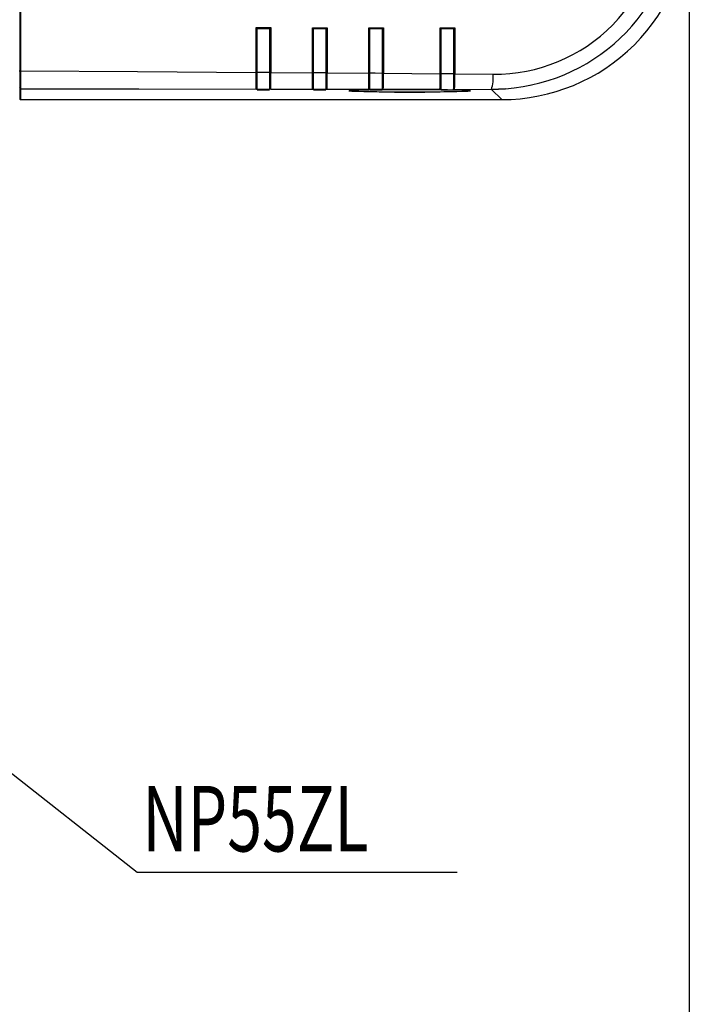
# Model space of a CAD drawing. Extents: x 35 to 796, y 48 to 550.
# Drawn here: x 319 to 379, y 174 to 261 of the extents above; entities that cross this region are included whole.
import ezdxf
from ezdxf.enums import TextEntityAlignment as Align

# ---------------------------------------------------------------- set-up
doc = ezdxf.new("R2010")
doc.units = 0
doc.layers.get('0').update_dxf_attribs({"linetype": 'CONTINUOUS'})
doc.styles.get("Standard").update_dxf_attribs({"font": 'txt', "bigfont": 'bigfont'})
doc.dimstyles.new('SLDDIMSTYLE0', dxfattribs={"dimtxt": 5.650301, "dimasz": 3.302, "dimexe": 0, "dimexo": 0.0625, "dimgap": 1.412575, "dimtad": 1, "dimlfac": 3, "dimrnd": 1e-09, "dimzin": 12, "dimsah": 1, "dimcen": 0.09, "dimazin": 3, "dimtfac": 1, "dimtofl": 0, "dimtmove": 0, "dimatfit": 3})

# ---------------------------------------------------------------- blocks, each defined once
blk = doc.blocks.new('_D_4')
at = {"color": 7, "linetype": 'CONTINUOUS'}
for p, q in [((178.917, 269.811), (178.917, 153.645)), ((378.579, 269.812), (378.579, 153.645)), ((178.917, 154.645), (378.579, 154.645))]:
    blk.add_line(p, q, dxfattribs=at)
for points in [[(178.917, 154.645), (182.219, 154.137), (182.219, 155.153)], [(378.579, 154.645), (375.277, 155.153), (375.277, 154.137)]]:
    blk.add_solid(points, dxfattribs=at)
at = {"color": 7, "linetype": 'CONTINUOUS', "width": 0.7}
blk.add_text('599.0', height=5.8208, dxfattribs=at).set_placement((267.836, 154.645, 4.943), align=Align.BOTTOM_LEFT)
blk = doc.blocks.new('SW_NOTE_0')
at = {"color": 0, "linetype": 'CONTINUOUS'}
for p, q in [((26.605, -20.866), (0, 0)), ((55.01, -20.866), (26.605, -20.866))]:
    blk.add_line(p, q, dxfattribs=at)
blk.add_solid([(0, 0), (2.285, -2.437), (2.912, -1.638)], dxfattribs=at)
at = {"color": 0, "linetype": 'CONTINUOUS', "width": 0.7}
blk.add_text('NP55ZL', height=5.8208, dxfattribs=at).set_placement((27.058, -20.825), align=Align.BOTTOM_LEFT)

msp = doc.modelspace()

# ---------------------------------------------------------------- linework, layer by layer
at = {"color": 7, "linetype": 'CONTINUOUS'}
for p, q in [((340.1024, 260.5399), (341.4025, 260.5396)), ((340.1033, 256.5685), (340.1024, 260.5399)), ((340.1654, 256.576), (340.1654, 260.4798)), ((340.1654, 260.4798), (341.3329, 260.4798)), ((340.1987, 260.4587), (340.1987, 260.4627)), ((340.1987, 260.4465), (340.1987, 260.4587)), ((341.2987, 260.462), (341.2987, 260.4497)), ((341.3321, 260.4798), (341.3321, 256.5671)), ((341.3321, 260.4798), (341.3329, 260.4798)), ((341.4025, 260.5396), (341.4034, 256.5593)), ((345.1027, 260.5388), (346.4028, 260.5385)), ((345.1037, 256.5322), (345.1027, 260.5388)), ((345.1653, 260.4798), (346.3332, 260.4798)), ((345.1654, 256.5408), (345.1654, 260.4798)), ((345.1987, 260.4798), (345.1987, 260.4629)), ((345.1987, 260.4552), (345.1987, 260.4629)), ((345.1987, 260.443), (345.1987, 260.4552)), ((346.2987, 260.4798), (346.2987, 260.4629)), ((346.2987, 260.4587), (346.2987, 260.4629)), ((346.2987, 260.4587), (346.2987, 260.4465)), ((346.3321, 260.4798), (346.3321, 256.5314)), ((346.4028, 260.5385), (346.4038, 256.5224)), ((350.1031, 260.5376), (351.4031, 260.5373)), ((350.1041, 256.4936), (350.1031, 260.5376)), ((350.1652, 260.4798), (351.3334, 260.4798)), ((350.1654, 256.5036), (350.1654, 260.4798)), ((350.1987, 260.4798), (350.1987, 260.4631)), ((350.1987, 260.455), (350.1987, 260.4631)), ((350.1987, 260.4427), (350.1987, 260.455)), ((351.2987, 260.4798), (351.2987, 260.4632)), ((351.2987, 260.4588), (351.2987, 260.4632)), ((351.2987, 260.4588), (351.2987, 260.4465)), ((351.2987, 260.4465), (351.2987, 256.479)), ((351.3321, 260.4798), (351.3321, 256.4935)), ((351.4031, 260.5373), (351.4042, 256.4833)), ((356.4368, 260.5361), (357.7369, 260.5358)), ((356.4379, 256.4418), (356.4368, 260.5361)), ((356.4985, 260.4798), (357.6672, 260.4798)), ((356.4987, 256.4534), (356.4987, 260.4798)), ((356.5321, 260.4635), (356.5321, 260.4798)), ((356.5321, 260.4635), (356.5321, 260.4546)), ((356.5321, 260.4423), (356.5321, 260.4546)), ((356.5321, 256.4352), (356.5321, 260.4423)), ((357.6321, 260.4798), (357.6321, 260.4636)), ((357.6321, 260.4588), (357.6321, 260.4636)), ((357.6321, 260.4588), (357.6321, 260.4465)), ((357.6321, 260.4465), (357.6321, 256.4257)), ((357.6654, 260.4798), (357.6654, 256.4427)), ((357.7369, 260.5358), (357.738, 256.4308)), ((319.0379, 256.7123), (319.1028, 256.6969)), ((340.1654, 256.5994), (340.1987, 256.5994)), ((340.1654, 255.1546), (340.1654, 256.576)), ((340.1987, 255.0545), (340.1987, 256.5642)), ((341.2987, 256.5994), (341.3321, 256.5994)), ((341.2987, 256.5562), (341.2987, 255.0531)), ((341.3321, 256.5671), (341.3321, 255.153)), ((341.4034, 256.5593), (345.1037, 256.5322)), ((345.1654, 255.1483), (345.1654, 256.5408)), ((346.2987, 256.5994), (346.3321, 256.5994)), ((346.3321, 256.5314), (346.3321, 255.1465)), ((346.4038, 256.5224), (350.1041, 256.4936)), ((350.1654, 255.1414), (350.1654, 256.5036)), ((350.1987, 255.0413), (350.1987, 256.4879)), ((351.2987, 256.5994), (351.3321, 256.5994)), ((351.3321, 256.4935), (351.3321, 255.1396)), ((351.4042, 256.4833), (356.4379, 256.4418)), ((356.4987, 256.5994), (356.5321, 256.5994)), ((356.4987, 255.132), (356.4987, 256.4534)), ((356.5321, 255.0319), (356.5321, 256.4352)), ((357.6321, 256.5994), (357.6654, 256.5994)), ((357.6321, 256.4257), (357.6321, 255.0301)), ((357.6654, 256.4427), (357.6654, 255.13)), ((357.738, 256.4308), (361.1584, 256.4011)), ((350.1654, 255.8957), (350.1035, 255.8978)), ((351.4035, 255.8722), (351.3321, 255.8732)), ((356.4987, 255.8776), (356.4371, 255.8766)), ((356.4373, 256.0252), (356.4987, 256.0252)), ((357.6654, 256.0252), (357.7374, 256.0252)), ((357.7372, 255.9118), (357.6654, 255.9078)), ((364.3846, 255.4287), (364.3846, 255.3756)), ((319.1052, 255.1632), (319.1052, 255.1631)), ((319.1052, 255.1631), (319.1052, 254.2026)), ((319.1707, 255.1088), (319.1707, 255.1089)), ((319.1707, 255.1088), (319.1707, 254.1483)), ((340.0987, 255.0636), (340.0987, 255.0879)), ((340.1654, 255.1308), (340.1654, 255.1546)), ((341.2987, 255.0531), (340.1987, 255.0545)), ((341.3321, 255.153), (341.3321, 255.1292)), ((341.3987, 255.0863), (345.0987, 255.0816)), ((341.3987, 255.0863), (341.3987, 255.0618)), ((345.0987, 255.0565), (345.0987, 255.0816)), ((345.1654, 255.1237), (345.1654, 255.1483)), ((346.2987, 255.0467), (345.1987, 255.0481)), ((346.3321, 255.1465), (346.3321, 255.1219)), ((346.3987, 255.0799), (346.3987, 255.0546)), ((346.3987, 255.0799), (350.0987, 255.0748)), ((350.0987, 255.0489), (350.0987, 255.0748)), ((350.1654, 255.116), (350.1654, 255.1414)), ((351.2987, 255.0397), (350.1987, 255.0413)), ((351.3321, 255.3419), (351.4015, 255.3429)), ((351.3321, 255.1396), (351.3321, 255.1141)), ((351.3987, 255.0729), (351.3987, 255.0468)), ((351.3987, 255.0729), (356.4321, 255.0653)), ((356.4321, 255.0383), (356.4321, 255.0653)), ((356.4351, 255.3384), (356.4987, 255.3374)), ((356.4987, 255.1055), (356.4987, 255.132)), ((356.5321, 255.0319), (357.6321, 255.0301)), ((357.6654, 255.3065), (357.7349, 255.3027)), ((357.6654, 255.13), (357.6654, 255.1034)), ((357.7782, 255.2581), (357.7053, 255.2595)), ((357.7321, 255.0633), (357.7321, 255.0361)), ((357.7321, 255.0633), (361.0046, 255.058)), ((361.0046, 255.058), (361.9144, 254.1483)), ((361.0175, 255.0659), (362.2603, 255.1311)), ((319.0999, 254.2362), (319.1009, 254.2345)), ((319.1707, 254.1483), (361.9144, 254.1483))]:
    msp.add_line(p, q, dxfattribs=at)
at = {"color": 8, "linetype": 'CONTINUOUS'}
for p, q in [((340.1987, 256.0876), (340.1031, 256.0878)), ((341.2987, 256.0863), (341.4032, 256.0862)), ((345.1987, 256.0813), (345.1035, 256.0814)), ((346.2987, 256.0799), (346.4035, 256.0797)), ((350.1987, 256.0745), (350.1038, 256.0746)), ((351.2987, 256.0729), (351.4039, 256.0727)), ((356.4374, 256.0652), (356.5321, 256.065)), ((357.7375, 256.0631), (357.6321, 256.0633)), ((319.0915, 255.2361), (319.1052, 255.1632)), ((340.2032, 255.0635), (340.0987, 255.0636)), ((345.2028, 255.0564), (345.0987, 255.0565)), ((346.3987, 255.0546), (346.3264, 255.0547)), ((348.3411, 254.932), (348.3556, 254.9367)), ((350.2024, 255.0487), (350.0987, 255.0489)), ((351.3987, 255.0468), (351.3261, 255.0469)), ((356.5352, 255.0382), (356.4321, 255.0383)), ((357.7321, 255.0361), (357.5849, 255.0363)), ((359.13, 254.9367), (359.1563, 254.932)), ((361.0046, 255.058), (362.2521, 255.1197))]:
    msp.add_line(p, q, dxfattribs=at)
at = {"color": 7, "linetype": 'CONTINUOUS', "flags": 128}
for points in [[(319.1052, 299.8105), (319.1051, 289.0281), (319.1048, 278.2481), (319.104, 267.4707), (319.1028, 256.6969)], [(319.1707, 299.8114), (319.1707, 289.0273), (319.1707, 278.2461), (319.1707, 267.4683), (319.1706, 256.6937)], [(340.1987, 260.4627), (340.2095, 260.4627), (340.2311, 260.4627), (340.2743, 260.4627), (340.3174, 260.4627), (340.339, 260.4627), (340.3821, 260.4627), (340.4253, 260.4627), (340.4469, 260.4627), (340.49, 260.4627), (340.5332, 260.4627), (340.5548, 260.4627), (340.5979, 260.4627), (340.6411, 260.4627), (340.6627, 260.4627), (340.7058, 260.4627), (340.7274, 260.4627), (340.7705, 260.4627), (340.8137, 260.4627), (340.8353, 260.4627), (340.8784, 260.4627), (340.9216, 260.4627), (340.9432, 260.4627), (340.9863, 260.4627), (341.0295, 260.4627), (341.0511, 260.4627), (341.0942, 260.4627), (341.1374, 260.4627), (341.1589, 260.4627), (341.2021, 260.4627), (341.2452, 260.4627), (341.2668, 260.4627), (341.2987, 260.4627)], [(340.1987, 260.4587), (340.2095, 260.4588), (340.2311, 260.4588), (340.2743, 260.4589), (340.3174, 260.4591), (340.339, 260.4591), (340.3821, 260.4593), (340.4253, 260.4594), (340.4469, 260.4595), (340.49, 260.4596), (340.5332, 260.4597), (340.5548, 260.4598), (340.5979, 260.4599), (340.6411, 260.46), (340.6627, 260.4601), (340.7058, 260.4602), (340.7274, 260.4603), (340.7706, 260.4604), (340.8137, 260.4605), (340.8353, 260.4606), (340.8784, 260.4607), (340.9216, 260.4609), (340.9432, 260.4609), (340.9863, 260.461), (341.0295, 260.4612), (341.0511, 260.4612), (341.0942, 260.4614), (341.1374, 260.4615), (341.1589, 260.4616), (341.2021, 260.4617), (341.2453, 260.4618), (341.2668, 260.4619), (341.2987, 260.462)], [(341.2987, 260.4497), (340.6827, 260.4479), (340.1987, 260.4465)], [(340.1987, 256.5642), (340.1987, 258.7376), (340.1987, 260.4465)], [(341.2987, 260.4497), (341.2987, 258.2687), (341.2987, 256.5562)], [(345.1987, 260.4629), (345.5727, 260.4629), (345.8147, 260.4629), (346.0567, 260.4629), (346.2987, 260.4629)], [(345.1987, 260.4552), (345.5727, 260.4564), (345.8147, 260.4572), (346.0567, 260.458), (346.2987, 260.4587)], [(346.2987, 260.4465), (345.6827, 260.4445), (345.1987, 260.443)], [(345.1987, 256.5272), (345.1987, 258.7192), (345.1987, 260.443)], [(346.2987, 260.4465), (346.2987, 258.246), (346.2987, 256.5187)], [(350.1987, 260.4631), (350.5727, 260.4631), (350.8147, 260.4631), (351.0567, 260.4632), (351.2987, 260.4632)], [(350.1987, 260.455), (350.5727, 260.4562), (350.8147, 260.4571), (351.0567, 260.4579), (351.2987, 260.4588)], [(351.2987, 260.4465), (350.6827, 260.4443), (350.1987, 260.4427)], [(350.1987, 256.4879), (350.1987, 258.7015), (350.1987, 260.4427)], [(356.5321, 260.4635), (356.9061, 260.4635), (357.1481, 260.4636), (357.3901, 260.4636), (357.6321, 260.4636)], [(356.5321, 260.4546), (356.9061, 260.456), (357.1481, 260.457), (357.3901, 260.4579), (357.6321, 260.4588)], [(357.6321, 260.4465), (357.0161, 260.4441), (356.5321, 260.4423)], [(319.1706, 256.6937), (329.5509, 256.6373), (340.1033, 256.5685)], [(319.1706, 256.6937), (319.1707, 256.0891), (319.1707, 255.58), (319.1707, 255.2374), (319.1707, 255.1089)], [(341.2987, 256.5562), (340.6827, 256.5607), (340.1987, 256.5642)], [(346.2987, 256.5187), (345.6827, 256.5235), (345.1987, 256.5272)], [(345.1987, 255.0481), (345.1987, 255.1543), (345.1987, 255.4411), (345.1987, 255.8758), (345.1987, 256.4084), (345.1987, 256.5272)], [(346.2987, 256.5187), (346.2987, 255.9748), (346.2987, 255.5179), (346.2987, 255.1986), (346.2987, 255.0531), (346.2987, 255.0467)], [(351.2987, 256.479), (350.6827, 256.484), (350.1987, 256.4879)], [(351.2987, 256.479), (351.2987, 255.9386), (351.2987, 255.4885), (351.2987, 255.1784), (351.2987, 255.0436), (351.2987, 255.0397)], [(357.6321, 256.4257), (357.0161, 256.431), (356.5321, 256.4352)], [(319.1707, 255.1088), (329.6713, 255.0994), (340.0987, 255.0879)], [(340.1987, 255.0319), (340.8147, 255.031), (341.2987, 255.0304)], [(345.1987, 255.0248), (345.8147, 255.0238), (346.2987, 255.0231)], [(356.5321, 255.0102), (355.9716, 255.0155), (355.2324, 255.0203), (354.4601, 255.0232), (353.6719, 255.024), (352.8854, 255.0228), (352.1181, 255.0195), (351.3873, 255.0143), (350.7093, 255.0072), (350.0991, 254.9985), (349.5704, 254.9883), (349.1351, 254.9768), (348.8028, 254.9643), (348.581, 254.951), (348.4746, 254.9374), (348.486, 254.9236), (348.615, 254.91), (348.8587, 254.8969), (349.2115, 254.8846), (349.6658, 254.8733), (350.2112, 254.8633), (350.8356, 254.8549), (351.5251, 254.8482), (352.2643, 254.8433), (353.0366, 254.8405), (353.8248, 254.8396), (353.8248, 254.8396)], [(356.5321, 255.0102), (355.9716, 255.0155), (355.2324, 255.0203), (354.4601, 255.0232), (353.6719, 255.024), (352.8854, 255.0228), (352.1181, 255.0195), (351.3873, 255.0143), (350.7093, 255.0072), (350.0991, 254.9985), (349.5704, 254.9883), (349.1351, 254.9768), (348.8028, 254.9643), (348.581, 254.951), (348.4746, 254.9374), (348.486, 254.9236), (348.615, 254.91), (348.8587, 254.8969), (349.2115, 254.8846), (349.6658, 254.8733), (350.2112, 254.8633), (350.8356, 254.8549), (351.5251, 254.8482), (352.2643, 254.8433), (353.0366, 254.8405), (353.8248, 254.8396), (353.8248, 254.8396)], [(350.1013, 255.3175), (350.1579, 255.3195), (350.1654, 255.3197)], [(350.1987, 255.0171), (350.8147, 255.0161), (351.2987, 255.0153)], [(353.8248, 254.8396), (354.6113, 254.8409), (355.3785, 254.8441), (356.1093, 254.8493), (356.7874, 254.8564), (357.3976, 254.8651), (357.9262, 254.8754), (358.3616, 254.8869), (358.6939, 254.8994), (358.9157, 254.9126), (359.022, 254.9263), (359.0106, 254.94), (358.8816, 254.9536), (358.638, 254.9667), (358.2851, 254.9791), (357.8309, 254.9903), (357.2855, 255.0003), (356.8105, 255.0069)], [(353.8248, 254.8396), (354.6113, 254.8409), (355.3785, 254.8441), (356.1093, 254.8493), (356.7874, 254.8564), (357.3976, 254.8651), (357.9262, 254.8754), (358.3616, 254.8869), (358.6939, 254.8994), (358.9157, 254.9126), (359.022, 254.9263), (359.0106, 254.94), (358.8816, 254.9536), (358.638, 254.9667), (358.2851, 254.9791), (357.8309, 254.9903), (357.2855, 255.0003), (356.8105, 255.0069)], [(356.5321, 255.0066), (357.1481, 255.0055), (357.6321, 255.0046)]]:
    msp.add_lwpolyline(points, dxfattribs=at)
at = {"color": 7, "linetype": 'CONTINUOUS'}
for centre, radius, start, end in [((361.2597, 271.1955), 14.7947, 269.607949, 1.086334), ((361.9152, 270.8116), 16.6633, 269.997153, 0.002847), ((361.0638, 271.6459), 16.5689, 274.112676, 357.742937), ((340.5888, 260.9871), 0.6608, 222.596601, 230.146868), ((341.1995, 260.7055), 0.2621, 300.587428, 320.742535), ((345.512, 260.9103), 0.5527, 222.23286, 231.153875), ((346.2181, 260.6871), 0.2371, 299.034752, 321.185004), ((350.4437, 260.8417), 0.4566, 221.749074, 232.421012), ((351.1414, 260.7835), 0.3593, 302.311208, 316.756441), ((356.7154, 260.7795), 0.37, 221.145975, 234.107568), ((357.5252, 260.7279), 0.2859, 299.786, 317.768739), ((580.9098, 256.3475), 261.8073, 179.923517, 180.259163), ((319.1612, 257.2039), 0.5103, 263.427063, 271.06273), ((257.5878, 256.0827), 82.5169, 359.309254, 0.337345), ((340.1179, 256.7096), 0.1418, 264.088559, 289.569442), ((341.3849, 256.7216), 0.1633, 251.115885, 276.494705), ((283.261, 256.007), 58.145, 359.092782, 0.544305), ((271.0594, 256.0593), 74.0458, 359.243411, 0.365897), ((345.118, 256.6545), 0.1231, 263.303041, 292.6318), ((346.3852, 256.665), 0.1438, 248.327469, 277.424807), ((295.1024, 255.9805), 51.3042, 358.994124, 0.605167), ((281.6747, 256.041), 68.4309, 359.190997, 0.379023), ((350.1182, 256.6011), 0.1084, 262.517583, 295.833985), ((351.3855, 256.6105), 0.1286, 245.460701, 278.355245), ((305.841, 255.9532), 45.5662, 358.892979, 0.666479), ((273.1043, 256.1047), 83.3342, 359.285377, 0.231761), ((356.4516, 256.535), 0.0943, 261.606898, 299.986504), ((357.7192, 256.5428), 0.1136, 241.751187, 279.518806), ((292.026, 256.0304), 65.7132, 359.15675, 0.349074), ((357.5884, 256.1295), 3.5804, 342.58583, 4.350468), ((319.1707, 255.1755), 0.0667, 190.62413, 270.014993), ((319.1707, 255.1754), 0.0667, 190.624262, 270.003302), ((340.0987, 255.1546), 0.0667, 269.995637, 359.995636), ((340.0975, 255.1315), 0.0679, 271.047136, 359.371172), ((345.0987, 255.1483), 0.0667, 269.995637, 359.995636), ((345.0975, 255.1244), 0.0679, 271.040459, 359.372248), ((353.7487, 378.825), 124.0109, 267.500774, 272.499226), ((353.7431, 133.3546), 121.7014, 87.463057, 92.53721), ((350.0987, 255.1414), 0.0667, 269.995637, 359.995636), ((350.0975, 255.1167), 0.0679, 271.033817, 359.37334), ((356.4321, 255.132), 0.0667, 269.995637, 359.995636), ((356.4309, 255.1062), 0.0679, 271.025453, 359.374746), ((357.7321, 255.13), 0.0667, 180.004364, 270.004363), ((357.7336, 255.1042), 0.0682, 180.653051, 268.748109), ((321.6134, 254.6984), 2.5568, 190.421422, 191.181771), ((319.1707, 254.2149), 0.0667, 190.624262, 270.003302)]:
    msp.add_arc(centre, radius, start, end, dxfattribs=at)
at = {"color": 8, "linetype": 'CONTINUOUS'}
msp.add_arc((359.1563, 254.9987), 0.0667, 247.046546, 270.000175, dxfattribs=at)

# ---------------------------------------------------------------- block references
at = {"color": 7, "linetype": 'CONTINUOUS'}
msp.add_blockref('SW_NOTE_0', (302.9417, 206.3751), dxfattribs=at)

# ---------------------------------------------------------------- dimensions: what is measured, and where the dimension line sits
dim = msp.add_linear_dim(base=(378.5785, 154.6447), p1=(178.9172, 270.8106), p2=(378.5785, 270.8124), text='599.0', dimstyle='SLDDIMSTYLE0', dxfattribs=at)
dim.commit()
dim.dimension.update_dxf_attribs({"geometry": '_D_4', "text_midpoint": (277.5369, 154.6447), "dimtype": 160})

doc.saveas('drawing.dxf')
